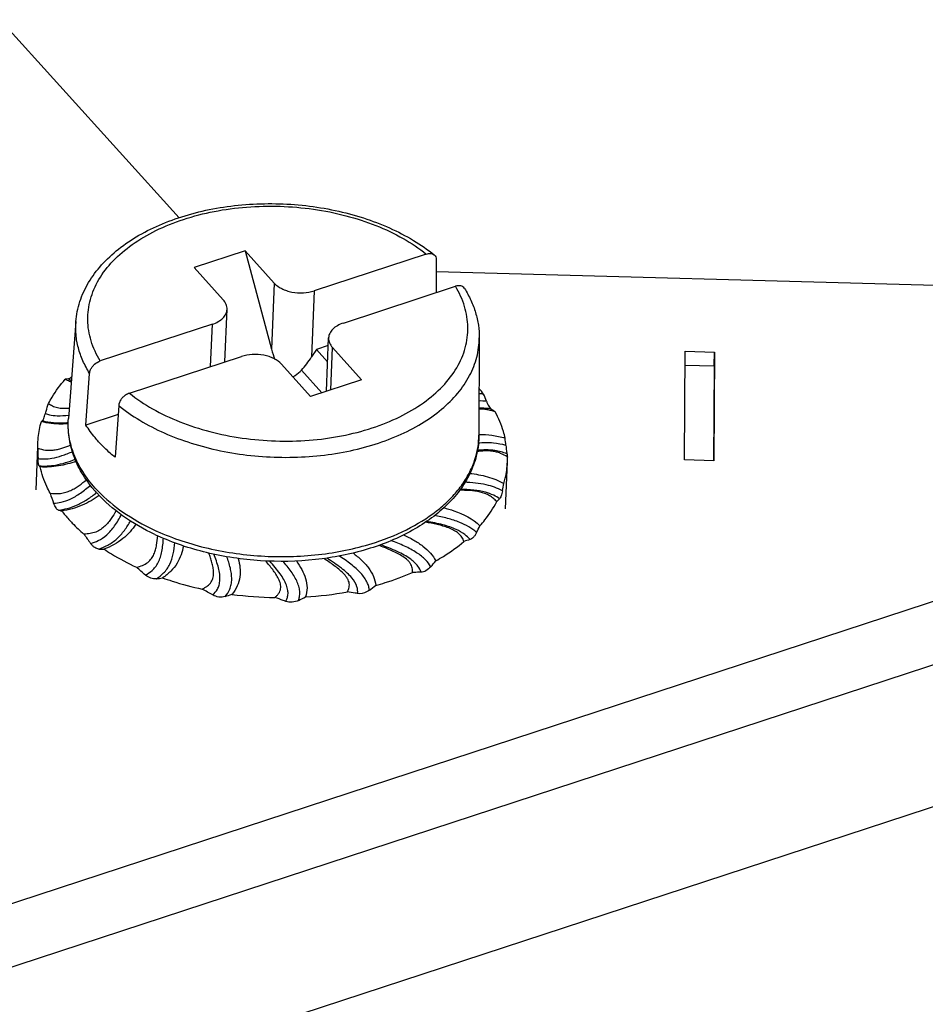
# Model space of a CAD drawing. Units: millimetres. Extents: x 2688 to 3282, y 481 to 901.
# Drawn here: x 2828 to 2843, y 537 to 554 of the extents above; entities that cross this region are included whole.
import ezdxf

# ---------------------------------------------------------------- set-up
doc = ezdxf.new("R2010")
doc.units = ezdxf.units.MM
doc.header["$LTSCALE"] = 65.395
doc.layers.get('0').update_dxf_attribs({"linetype": 'CONTINUOUS', "lineweight": 30})

msp = doc.modelspace()

# ---------------------------------------------------------------- linework, layer by layer
at = {"color": 7, "linetype": 'Continuous'}
for p, q in [((2830.698, 550.752), (2827.649, 554.122)), ((2752.535, 514.404), (2862.402, 550.41)), ((2831.821, 550.189), (2830.954, 549.904)), ((2831.821, 550.189), (2832.317, 549.641)), ((2831.821, 550.189), (2832.272, 548.517)), ((2834.907, 550.134), (2832.999, 549.509)), ((2835.076, 550.039), (2835.072, 549.477)), ((2864.263, 549.933), (2750.585, 512.678)), ((2830.954, 549.904), (2831.449, 549.356)), ((2847.711, 549.482), (2835.075, 549.833)), ((2832.317, 549.641), (2832.272, 548.517)), ((2833.495, 548.961), (2835.403, 549.586)), ((2832.999, 549.509), (2832.954, 548.385)), ((2831.479, 548.3), (2831.515, 549.194)), ((2828.941, 548.984), (2828.814, 547.336)), ((2831.264, 548.94), (2829.356, 548.315)), ((2831.234, 548.22), (2831.264, 548.94)), ((2833.207, 547.8), (2833.243, 548.707)), ((2835.809, 548.706), (2835.802, 547.053)), ((2833.238, 548.578), (2833.036, 548.512)), ((2833.28, 547.824), (2833.309, 548.544)), ((2833.309, 548.544), (2833.805, 547.996)), ((2829.852, 547.767), (2831.759, 548.392)), ((2833.036, 548.512), (2832.954, 548.385)), ((2833.227, 548.3), (2833.036, 548.512)), ((2839.303, 546.631), (2839.316, 548.481)), ((2839.316, 548.481), (2839.816, 548.467)), ((2839.816, 548.467), (2839.803, 546.617)), ((2839.806, 548.231), (2839.816, 548.467)), ((2832.441, 548.26), (2832.937, 547.712)), ((2839.306, 548.245), (2839.806, 548.231)), ((2839.806, 548.231), (2839.795, 546.617)), ((2829.111, 547.225), (2829.174, 548.104)), ((2833.13, 547.775), (2832.782, 548.16)), ((2833.805, 547.996), (2832.937, 547.712)), ((2829.67, 547.556), (2829.607, 546.677)), ((2829.659, 547.405), (2829.111, 547.225)), ((2828.262, 546.123), (2828.291, 546.856)), ((2828.293, 546.833), (2828.294, 546.919)), ((2836.287, 546.596), (2836.288, 546.681)), ((2836.255, 545.799), (2836.287, 546.596)), ((2839.803, 546.617), (2839.303, 546.631)), ((2836.154, 545.97), (2836.105, 545.922)), ((2827.591, 535.509), (2844.332, 540.996))]:
    msp.add_line(p, q, dxfattribs=at)
for centre, radius, start, end in [((2829.027, 546.402), 1.623, 97.5708, 99.4958), ((2835.738, 546.287), 1.471, 84.3372, 87.3938), ((2833.955, 546.255), 2.44, 37.8062, 40.6758), ((2831.202, 545.828), 5.06, 20.862, 22.3203), ((2835.836, 546.471), 1.163, 85.3482, 91.5784), ((2834.469, 547.058), 1.333, 351.4541, 359.7706), ((2834.422, 547.066), 1.381, 342.7526, 351.4082), ((2831.637, 546.482), 4.641, 4.8876, 6.4401), ((2832.224, 546.826), 3.931, 179.891, 182.5017), ((2834.381, 547.079), 1.424, 341.2554, 342.7711), ((2831.524, 547.081), 4.78, 348.2524, 349.7607), ((2835.141, 548.322), 7.013, 198.7616, 200.2668), ((2831.012, 547.622), 2.315, 220.1103, 222.1422), ((2830.996, 547.712), 2.327, 222.1422, 223.9212), ((2829.234, 548.04), 2.338, 255.4465, 256.7522), ((2830.684, 547.308), 2.515, 217.8517, 222.1563), ((2830.864, 547.95), 5.524, 332.4706, 333.808), ((2846.818, 557.993), 21.773, 215.4416, 215.9515), ((2832.014, 549.173), 4.118, 244.8857, 245.6557), ((2832.022, 549.034), 4.062, 244.7243, 245.3724), ((2836.476, 542.323), 3.066, 105.6122, 107.619), ((2829.444, 551.276), 6.162, 268.9758, 269.7368), ((2829.878, 549.319), 6.809, 318.555, 319.674), ((2796.107, 505.278), 52.05, 49.1888, 49.4113), ((2828.952, 553.645), 9.139, 278.5542, 279.2153), ((2823.913, 531.369), 14.907, 60.4217, 61.2064), ((2828.435, 554.069), 10.226, 287.3326, 288.0177), ((2832.451, 550.733), 6.446, 262.3974, 268.9254), ((2832.472, 550.423), 6.135, 273.5252, 280.2516), ((2828.93, 551.138), 8.383, 306.6775, 307.5992), ((2828.381, 552.978), 9.761, 296.466, 297.2401)]:
    msp.add_arc(centre, radius, start, end, dxfattribs=at)
for major_axis, ratio, start_param, end_param in [((-0.208, 0.841), 0.526189, -4.673421, -4.457825), ((0.419, 0.735), 0.419189, -2.058556, -1.7077)]:
    msp.add_ellipse((2832.706, 548.659), major_axis=major_axis, ratio=ratio, start_param=start_param, end_param=end_param, dxfattribs=at)
for points, knots in [([(2828.941, 548.984), (2828.95, 549.1), (2828.997, 549.332), (2829.149, 549.66), (2829.375, 549.962), (2829.667, 550.232), (2830.017, 550.466), (2830.418, 550.661), (2830.861, 550.814), (2831.336, 550.923), (2831.834, 550.985), (2832.343, 550.999), (2832.854, 550.966), (2833.354, 550.885), (2833.832, 550.759), (2834.279, 550.589), (2834.684, 550.38), (2834.929, 550.211), (2835.041, 550.121)], [0, 0, 0, 0, 0.048271, 0.097836, 0.149691, 0.204593, 0.262965, 0.324872, 0.390055, 0.457987, 0.527941, 0.599054, 0.670389, 0.740993, 0.809963, 0.8765, 0.939975, 1, 1, 1, 1]), ([(2829.356, 548.315), (2829.29, 548.422), (2829.211, 548.593), (2829.155, 548.832), (2829.139, 549.011), (2829.149, 549.188), (2829.185, 549.364), (2829.245, 549.536), (2829.361, 549.764), (2829.57, 550.033), (2829.903, 550.314), (2830.31, 550.551), (2830.78, 550.739), (2831.299, 550.871), (2831.85, 550.945), (2832.418, 550.957), (2832.984, 550.908), (2833.532, 550.799), (2834.045, 550.633), (2834.507, 550.415), (2834.783, 550.233), (2834.907, 550.134)], [0, 0, 0, 0, 0.049718, 0.073516, 0.09691, 0.120187, 0.143641, 0.167556, 0.192186, 0.244297, 0.301172, 0.363135, 0.429879, 0.50062, 0.574241, 0.649411, 0.72469, 0.798632, 0.869884, 0.937285, 1, 1, 1, 1]), ([(2834.907, 550.134), (2834.919, 550.138), (2834.944, 550.144), (2834.981, 550.145), (2835.014, 550.138), (2835.033, 550.127), (2835.041, 550.121)], [0, 0, 0, 0, 0.281829, 0.541211, 0.778763, 1, 1, 1, 1]), ([(2835.041, 550.121), (2835.052, 550.111), (2835.071, 550.086), (2835.076, 550.055), (2835.076, 550.039)], [0, 0, 0, 0, 0.480536, 1, 1, 1, 1]), ([(2829.852, 547.767), (2829.976, 547.668), (2830.251, 547.485), (2830.713, 547.268), (2831.226, 547.102), (2831.774, 546.993), (2832.341, 546.944), (2832.909, 546.956), (2833.46, 547.029), (2833.979, 547.162), (2834.449, 547.349), (2834.856, 547.587), (2835.188, 547.867), (2835.398, 548.137), (2835.513, 548.364), (2835.574, 548.536), (2835.609, 548.712), (2835.619, 548.89), (2835.603, 549.068), (2835.548, 549.307), (2835.468, 549.478), (2835.403, 549.586)], [0, 0, 0, 0, 0.062715, 0.130116, 0.201368, 0.27531, 0.350589, 0.425759, 0.49938, 0.570121, 0.636865, 0.698828, 0.755703, 0.807814, 0.832444, 0.856359, 0.879813, 0.90309, 0.926484, 0.950282, 1, 1, 1, 1]), ([(2832.317, 549.641), (2832.353, 549.601), (2832.423, 549.553), (2832.529, 549.51), (2832.652, 549.478), (2832.812, 549.467), (2832.94, 549.489), (2832.999, 549.509)], [0, 0, 0, 0, 0.2187, 0.342317, 0.472603, 0.741137, 1, 1, 1, 1]), ([(2835.557, 549.55), (2835.55, 549.56), (2835.532, 549.58), (2835.493, 549.595), (2835.449, 549.598), (2835.418, 549.591), (2835.403, 549.586)], [0, 0, 0, 0, 0.221678, 0.45458, 0.71272, 1, 1, 1, 1]), ([(2835.557, 549.55), (2835.597, 549.485), (2835.67, 549.351), (2835.75, 549.14), (2835.798, 548.925), (2835.809, 548.779), (2835.809, 548.706)], [0, 0, 0, 0, 0.258359, 0.509816, 0.756273, 1, 1, 1, 1]), ([(2831.515, 549.194), (2831.516, 549.208), (2831.514, 549.236), (2831.497, 549.294), (2831.47, 549.333), (2831.449, 549.356)], [0, 0, 0, 0, 0.234856, 0.476543, 1, 1, 1, 1]), ([(2831.264, 548.94), (2831.299, 548.951), (2831.364, 548.979), (2831.445, 549.039), (2831.491, 549.101), (2831.511, 549.154), (2831.515, 549.181), (2831.515, 549.194)], [0, 0, 0, 0, 0.294492, 0.556695, 0.787777, 0.895246, 1, 1, 1, 1]), ([(2829.174, 548.104), (2829.131, 548.173), (2829.056, 548.313), (2828.978, 548.535), (2828.937, 548.76), (2828.936, 548.91), (2828.941, 548.984)], [0, 0, 0, 0, 0.262495, 0.514377, 0.758862, 1, 1, 1, 1]), ([(2833.495, 548.961), (2833.46, 548.949), (2833.395, 548.921), (2833.314, 548.862), (2833.267, 548.8), (2833.248, 548.747), (2833.244, 548.72), (2833.243, 548.707)], [0, 0, 0, 0, 0.294492, 0.556695, 0.787777, 0.895246, 1, 1, 1, 1]), ([(2829.67, 547.556), (2829.783, 547.464), (2830.032, 547.292), (2830.448, 547.079), (2830.908, 546.907), (2831.403, 546.779), (2831.92, 546.698), (2832.448, 546.667), (2832.975, 546.686), (2833.487, 546.754), (2833.973, 546.871), (2834.422, 547.033), (2834.823, 547.237), (2835.167, 547.478), (2835.445, 547.752), (2835.651, 548.053), (2835.779, 548.374), (2835.808, 548.597), (2835.809, 548.706)], [0, 0, 0, 0, 0.060157, 0.124373, 0.192097, 0.262546, 0.33478, 0.407761, 0.480413, 0.551678, 0.620571, 0.686238, 0.748029, 0.805569, 0.858844, 0.908294, 0.954871, 1, 1, 1, 1]), ([(2833.243, 548.707), (2833.243, 548.693), (2833.245, 548.664), (2833.262, 548.606), (2833.288, 548.567), (2833.309, 548.544)], [0, 0, 0, 0, 0.234856, 0.476543, 1, 1, 1, 1]), ([(2832.441, 548.26), (2832.406, 548.299), (2832.336, 548.348), (2832.23, 548.391), (2832.107, 548.422), (2831.946, 548.433), (2831.819, 548.411), (2831.759, 548.392)], [0, 0, 0, 0, 0.2187, 0.342317, 0.472603, 0.741137, 1, 1, 1, 1]), ([(2829.174, 548.104), (2829.176, 548.126), (2829.187, 548.166), (2829.219, 548.217), (2829.27, 548.273), (2829.32, 548.303), (2829.356, 548.315)], [0, 0, 0, 0, 0.227573, 0.417317, 0.615427, 1, 1, 1, 1]), ([(2828.814, 548.012), (2828.823, 548.013), (2828.843, 548.022), (2828.86, 548.036), (2828.869, 548.044)], [0, 0, 0, 0, 0.431236, 1, 1, 1, 1]), ([(2832.635, 548.046), (2832.649, 548.053), (2832.703, 548.084), (2832.75, 548.126), (2832.782, 548.16)], [0, 0, 0, 0, 0.24869, 1, 1, 1, 1]), ([(2828.476, 547.592), (2828.495, 547.628), (2828.576, 547.774), (2828.676, 547.909), (2828.76, 548.004)], [0, 0, 0, 0, 0.242649, 1, 1, 1, 1]), ([(2828.861, 547.955), (2828.852, 547.958), (2828.817, 547.973), (2828.784, 547.989), (2828.76, 548.004)], [0, 0, 0, 0, 0.258968, 1, 1, 1, 1]), ([(2828.814, 548.012), (2828.817, 548.009), (2828.834, 548), (2828.85, 547.991), (2828.863, 547.985)], [0, 0, 0, 0, 0.237493, 1, 1, 1, 1]), ([(2829.852, 547.767), (2829.828, 547.759), (2829.788, 547.739), (2829.74, 547.698), (2829.694, 547.642), (2829.672, 547.59), (2829.67, 547.556)], [0, 0, 0, 0, 0.253948, 0.452906, 0.649283, 1, 1, 1, 1]), ([(2828.422, 547.419), (2828.426, 547.434), (2828.443, 547.492), (2828.461, 547.55), (2828.476, 547.592)], [0, 0, 0, 0, 0.252067, 1, 1, 1, 1]), ([(2828.476, 547.592), (2828.497, 547.577), (2828.544, 547.547), (2828.628, 547.517), (2828.725, 547.508), (2828.793, 547.511), (2828.828, 547.513)], [0, 0, 0, 0, 0.210736, 0.449597, 0.717898, 1, 1, 1, 1]), ([(2835.93, 547.63), (2835.937, 547.614), (2835.949, 547.585), (2835.97, 547.546), (2835.991, 547.516), (2836.006, 547.501), (2836.014, 547.496)], [0, 0, 0, 0, 0.320028, 0.600937, 0.830084, 1, 1, 1, 1]), ([(2828.373, 547.3), (2828.374, 547.301), (2828.378, 547.306), (2828.386, 547.318), (2828.396, 547.342), (2828.409, 547.377), (2828.417, 547.404), (2828.422, 547.419)], [0, 0, 0, 0, 0.053223, 0.12847, 0.343847, 0.639112, 1, 1, 1, 1]), ([(2828.422, 547.419), (2828.444, 547.411), (2828.51, 547.392), (2828.643, 547.378), (2828.754, 547.386), (2828.819, 547.394)], [0, 0, 0, 0, 0.175562, 0.511448, 1, 1, 1, 1]), ([(2836.014, 547.496), (2835.998, 547.499), (2835.928, 547.511), (2835.858, 547.515), (2835.804, 547.512)], [0, 0, 0, 0, 0.233832, 1, 1, 1, 1]), ([(2836.08, 547.448), (2836.058, 547.456), (2836.013, 547.471), (2835.943, 547.487), (2835.873, 547.496), (2835.827, 547.496), (2835.804, 547.494)], [0, 0, 0, 0, 0.252159, 0.506344, 0.758039, 1, 1, 1, 1]), ([(2836.014, 547.496), (2836.02, 547.493), (2836.043, 547.478), (2836.065, 547.462), (2836.08, 547.448)], [0, 0, 0, 0, 0.248878, 1, 1, 1, 1]), ([(2836.249, 547.003), (2836.241, 547.041), (2836.2, 547.194), (2836.137, 547.342), (2836.08, 547.448)], [0, 0, 0, 0, 0.244366, 1, 1, 1, 1]), ([(2828.294, 546.919), (2828.295, 546.95), (2828.304, 547.073), (2828.327, 547.195), (2828.353, 547.283)], [0, 0, 0, 0, 0.248836, 1, 1, 1, 1]), ([(2828.353, 547.283), (2828.354, 547.285), (2828.361, 547.291), (2828.367, 547.296), (2828.373, 547.3)], [0, 0, 0, 0, 0.242845, 1, 1, 1, 1]), ([(2828.817, 547.246), (2828.777, 547.243), (2828.621, 547.237), (2828.464, 547.253), (2828.353, 547.283)], [0, 0, 0, 0, 0.261023, 1, 1, 1, 1]), ([(2828.373, 547.3), (2828.433, 547.282), (2828.581, 547.257), (2828.731, 547.261), (2828.816, 547.27)], [0, 0, 0, 0, 0.424186, 1, 1, 1, 1]), ([(2829.242, 546.131), (2829.168, 546.219), (2829.035, 546.403), (2828.892, 546.704), (2828.813, 547.018), (2828.806, 547.231), (2828.814, 547.336)], [0, 0, 0, 0, 0.263855, 0.515904, 0.759848, 1, 1, 1, 1]), ([(2829.271, 546.151), (2829.192, 546.238), (2829.052, 546.42), (2828.899, 546.717), (2828.814, 547.025), (2828.806, 547.234), (2828.814, 547.336)], [0, 0, 0, 0, 0.270927, 0.524516, 0.765389, 1, 1, 1, 1]), ([(2829.327, 546.941), (2829.307, 546.964), (2829.229, 547.054), (2829.158, 547.15), (2829.111, 547.225)], [0, 0, 0, 0, 0.256873, 1, 1, 1, 1]), ([(2835.802, 547.053), (2835.802, 546.947), (2835.778, 546.735), (2835.673, 546.427), (2835.504, 546.137), (2835.276, 545.871), (2834.996, 545.632), (2834.669, 545.423), (2834.301, 545.245), (2833.898, 545.103), (2833.467, 544.997), (2832.862, 544.905), (2832.084, 544.89), (2831.174, 545.025), (2830.597, 545.219), (2830.329, 545.341)], [0, 0, 0, 0, 0.048199, 0.097168, 0.147778, 0.200767, 0.256663, 0.315738, 0.378003, 0.443235, 0.511015, 0.580776, 0.723327, 0.865016, 1, 1, 1, 1]), ([(2835.802, 547.066), (2835.876, 547.066), (2836.028, 547.057), (2836.176, 547.025), (2836.249, 547.003)], [0, 0, 0, 0, 0.494012, 1, 1, 1, 1]), ([(2828.293, 546.833), (2828.335, 546.817), (2828.402, 546.798), (2828.497, 546.793), (2828.572, 546.799), (2828.647, 546.814), (2828.743, 546.841), (2828.812, 546.868), (2828.858, 546.887)], [0, 0, 0, 0, 0.23124, 0.357145, 0.487087, 0.617511, 0.746701, 1, 1, 1, 1]), ([(2829.607, 546.677), (2829.581, 546.698), (2829.483, 546.781), (2829.391, 546.87), (2829.327, 546.941)], [0, 0, 0, 0, 0.256842, 1, 1, 1, 1]), ([(2836.262, 546.878), (2836.193, 546.897), (2836.035, 546.926), (2835.874, 546.924), (2835.787, 546.916)], [0, 0, 0, 0, 0.448716, 1, 1, 1, 1]), ([(2836.262, 546.878), (2836.263, 546.861), (2836.266, 546.831), (2836.271, 546.79), (2836.275, 546.759), (2836.278, 546.741), (2836.279, 546.735)], [0, 0, 0, 0, 0.343678, 0.635285, 0.858529, 1, 1, 1, 1]), ([(2828.296, 546.654), (2828.331, 546.65), (2828.411, 546.645), (2828.547, 546.66), (2828.71, 546.703), (2828.826, 546.749), (2828.887, 546.775)], [0, 0, 0, 0, 0.172702, 0.389027, 0.674072, 1, 1, 1, 1]), ([(2836.288, 546.681), (2836.251, 546.705), (2836.191, 546.738), (2836.104, 546.767), (2836.013, 546.784), (2835.901, 546.787), (2835.813, 546.778), (2835.77, 546.772)], [0, 0, 0, 0, 0.247793, 0.37734, 0.507558, 0.760012, 1, 1, 1, 1]), ([(2836.279, 546.735), (2836.214, 546.762), (2836.047, 546.809), (2835.872, 546.804), (2835.772, 546.791)], [0, 0, 0, 0, 0.411077, 1, 1, 1, 1]), ([(2836.279, 546.735), (2836.281, 546.731), (2836.285, 546.713), (2836.287, 546.695), (2836.288, 546.681)], [0, 0, 0, 0, 0.235041, 1, 1, 1, 1]), ([(2828.315, 546.53), (2828.314, 546.532), (2828.311, 546.536), (2828.307, 546.55), (2828.303, 546.574), (2828.299, 546.611), (2828.297, 546.639), (2828.296, 546.654)], [0, 0, 0, 0, 0.049826, 0.12281, 0.336474, 0.633632, 1, 1, 1, 1]), ([(2828.315, 546.53), (2828.408, 546.523), (2828.62, 546.536), (2828.822, 546.6), (2828.931, 546.644)], [0, 0, 0, 0, 0.442447, 1, 1, 1, 1]), ([(2828.332, 546.512), (2828.33, 546.513), (2828.324, 546.519), (2828.319, 546.525), (2828.315, 546.53)], [0, 0, 0, 0, 0.259189, 1, 1, 1, 1]), ([(2828.949, 546.608), (2828.85, 546.574), (2828.647, 546.518), (2828.436, 546.505), (2828.332, 546.512)], [0, 0, 0, 0, 0.500622, 1, 1, 1, 1]), ([(2834.041, 545.228), (2834.247, 545.296), (2834.632, 545.455), (2835.06, 545.731), (2835.337, 545.986), (2835.506, 546.186), (2835.639, 546.397), (2835.704, 546.546), (2835.729, 546.621)], [0, 0, 0, 0, 0.287152, 0.549051, 0.670301, 0.785337, 0.894874, 1, 1, 1, 1]), ([(2836.228, 546.231), (2836.237, 546.261), (2836.267, 546.38), (2836.284, 546.503), (2836.287, 546.596)], [0, 0, 0, 0, 0.252158, 1, 1, 1, 1]), ([(2828.501, 546.067), (2828.481, 546.103), (2828.41, 546.245), (2828.358, 546.397), (2828.332, 546.512)], [0, 0, 0, 0, 0.256802, 1, 1, 1, 1]), ([(2835.646, 546.403), (2835.748, 546.391), (2835.949, 546.355), (2836.14, 546.28), (2836.228, 546.231)], [0, 0, 0, 0, 0.504212, 1, 1, 1, 1]), ([(2828.501, 546.067), (2828.56, 546.058), (2828.651, 546.052), (2828.769, 546.078), (2828.852, 546.111), (2828.927, 546.151), (2829.019, 546.211), (2829.083, 546.261), (2829.124, 546.295)], [0, 0, 0, 0, 0.259941, 0.392856, 0.522194, 0.646809, 0.76736, 1, 1, 1, 1]), ([(2828.562, 545.893), (2828.605, 545.896), (2828.701, 545.91), (2828.857, 545.965), (2829.027, 546.066), (2829.137, 546.156), (2829.193, 546.204)], [0, 0, 0, 0, 0.179626, 0.406397, 0.688024, 1, 1, 1, 1]), ([(2836.204, 546.108), (2836.118, 546.153), (2835.904, 546.227), (2835.681, 546.247), (2835.556, 546.25)], [0, 0, 0, 0, 0.438481, 1, 1, 1, 1]), ([(2828.646, 545.777), (2828.697, 545.783), (2828.806, 545.804), (2828.973, 545.864), (2829.138, 545.957), (2829.242, 546.035), (2829.291, 546.075)], [0, 0, 0, 0, 0.210873, 0.463764, 0.732807, 1, 1, 1, 1]), ([(2829.34, 546.027), (2829.295, 545.995), (2829.201, 545.933), (2829.046, 545.855), (2828.877, 545.796), (2828.758, 545.772), (2828.698, 545.764)], [0, 0, 0, 0, 0.236953, 0.483465, 0.739052, 1, 1, 1, 1]), ([(2830.287, 545.361), (2830.095, 545.452), (2829.739, 545.655), (2829.427, 545.924), (2829.296, 546.069)], [0, 0, 0, 0, 0.520761, 1, 1, 1, 1]), ([(2829.32, 546.098), (2829.448, 545.966), (2829.747, 545.719), (2830.084, 545.53), (2830.266, 545.444)], [0, 0, 0, 0, 0.477396, 1, 1, 1, 1]), ([(2836.105, 545.922), (2836.088, 545.941), (2836.051, 545.978), (2835.961, 546.044), (2835.822, 546.091), (2835.648, 546.112), (2835.531, 546.115), (2835.474, 546.115)], [0, 0, 0, 0, 0.111131, 0.229969, 0.486347, 0.745703, 1, 1, 1, 1]), ([(2836.154, 545.97), (2836.123, 545.992), (2836.045, 546.038), (2835.898, 546.092), (2835.705, 546.125), (2835.561, 546.13), (2835.485, 546.13)], [0, 0, 0, 0, 0.166609, 0.384074, 0.670742, 1, 1, 1, 1]), ([(2836.204, 546.108), (2836.201, 546.091), (2836.194, 546.062), (2836.182, 546.021), (2836.169, 545.991), (2836.16, 545.975), (2836.154, 545.97)], [0, 0, 0, 0, 0.335851, 0.623046, 0.847524, 1, 1, 1, 1]), ([(2828.646, 545.777), (2828.638, 545.779), (2828.622, 545.79), (2828.6, 545.815), (2828.579, 545.85), (2828.568, 545.878), (2828.562, 545.893)], [0, 0, 0, 0, 0.168384, 0.391563, 0.671321, 1, 1, 1, 1]), ([(2835.821, 545.511), (2835.85, 545.543), (2835.956, 545.672), (2836.048, 545.812), (2836.105, 545.922)], [0, 0, 0, 0, 0.258228, 1, 1, 1, 1]), ([(2829.626, 545.768), (2829.6, 545.722), (2829.558, 545.653), (2829.493, 545.566), (2829.436, 545.503), (2829.365, 545.445), (2829.28, 545.4), (2829.182, 545.375), (2829.114, 545.369), (2829.079, 545.368)], [0, 0, 0, 0, 0.221021, 0.335291, 0.45399, 0.579481, 0.71415, 0.856298, 1, 1, 1, 1]), ([(2829.193, 545.21), (2829.237, 545.222), (2829.335, 545.258), (2829.479, 545.356), (2829.61, 545.512), (2829.681, 545.637), (2829.717, 545.703)], [0, 0, 0, 0, 0.187026, 0.419485, 0.694905, 1, 1, 1, 1]), ([(2835.763, 545.396), (2835.681, 545.471), (2835.515, 545.563), (2835.265, 545.641), (2835.117, 545.672), (2835.041, 545.686)], [0, 0, 0, 0, 0.424562, 0.704529, 1, 1, 1, 1]), ([(2835.203, 545.819), (2835.261, 545.804), (2835.482, 545.738), (2835.698, 545.629), (2835.821, 545.511)], [0, 0, 0, 0, 0.261575, 1, 1, 1, 1]), ([(2828.819, 545.62), (2828.839, 545.598), (2828.922, 545.51), (2829.01, 545.427), (2829.079, 545.368)], [0, 0, 0, 0, 0.244499, 1, 1, 1, 1]), ([(2829.334, 545.115), (2829.386, 545.132), (2829.494, 545.179), (2829.644, 545.285), (2829.771, 545.43), (2829.839, 545.539), (2829.871, 545.595)], [0, 0, 0, 0, 0.220421, 0.477354, 0.73872, 1, 1, 1, 1]), ([(2829.962, 545.536), (2829.932, 545.492), (2829.864, 545.404), (2829.741, 545.286), (2829.59, 545.184), (2829.476, 545.135), (2829.416, 545.114)], [0, 0, 0, 0, 0.229474, 0.470981, 0.727901, 1, 1, 1, 1]), ([(2835.548, 545.245), (2835.538, 545.269), (2835.521, 545.305), (2835.488, 545.349), (2835.445, 545.392), (2835.378, 545.436), (2835.288, 545.476), (2835.191, 545.507), (2835.059, 545.541), (2834.958, 545.559), (2834.89, 545.571)], [0, 0, 0, 0, 0.101918, 0.156225, 0.213606, 0.336843, 0.466944, 0.599607, 0.73303, 1, 1, 1, 1]), ([(2835.651, 545.275), (2835.625, 545.307), (2835.554, 545.377), (2835.434, 545.445), (2835.306, 545.494), (2835.138, 545.543), (2835.005, 545.568), (2834.911, 545.584)], [0, 0, 0, 0, 0.149065, 0.36244, 0.500998, 0.653534, 1, 1, 1, 1]), ([(2830.316, 545.421), (2830.597, 545.294), (2831.202, 545.096), (2832.155, 544.966), (2833.119, 544.998), (2833.746, 545.132), (2834.041, 545.228)], [0, 0, 0, 0, 0.242765, 0.498445, 0.754938, 1, 1, 1, 1]), ([(2834.521, 545.357), (2834.579, 545.329), (2834.692, 545.272), (2834.847, 545.171), (2834.978, 545.054), (2835.044, 544.961), (2835.069, 544.913)], [0, 0, 0, 0, 0.268422, 0.528112, 0.773445, 1, 1, 1, 1]), ([(2835.763, 545.396), (2835.755, 545.381), (2835.739, 545.353), (2835.711, 545.316), (2835.682, 545.29), (2835.661, 545.278), (2835.651, 545.275)], [0, 0, 0, 0, 0.306945, 0.580968, 0.813087, 1, 1, 1, 1]), ([(2829.334, 545.115), (2829.309, 545.116), (2829.268, 545.133), (2829.224, 545.171), (2829.203, 545.196), (2829.193, 545.21)], [0, 0, 0, 0, 0.436022, 0.704191, 1, 1, 1, 1]), ([(2829.973, 544.805), (2830.007, 544.813), (2830.074, 544.833), (2830.164, 544.881), (2830.23, 544.949), (2830.272, 545.025), (2830.299, 545.103), (2830.322, 545.208), (2830.33, 545.287), (2830.335, 545.339)], [0, 0, 0, 0, 0.152176, 0.295979, 0.426428, 0.547206, 0.663017, 0.77641, 1, 1, 1, 1]), ([(2830.126, 544.673), (2830.166, 544.694), (2830.227, 544.734), (2830.297, 544.809), (2830.364, 544.914), (2830.414, 545.082), (2830.426, 545.225), (2830.431, 545.301)], [0, 0, 0, 0, 0.186403, 0.293696, 0.416507, 0.688739, 1, 1, 1, 1]), ([(2830.311, 544.608), (2830.356, 544.636), (2830.422, 544.688), (2830.495, 544.776), (2830.558, 544.882), (2830.605, 545.035), (2830.62, 545.16), (2830.626, 545.225)], [0, 0, 0, 0, 0.219871, 0.343941, 0.47342, 0.732054, 1, 1, 1, 1]), ([(2834.672, 544.715), (2834.674, 544.742), (2834.672, 544.783), (2834.655, 544.835), (2834.634, 544.874), (2834.605, 544.91), (2834.557, 544.954), (2834.486, 545.003), (2834.394, 545.053), (2834.263, 545.113), (2834.162, 545.152), (2834.094, 545.177)], [0, 0, 0, 0, 0.100156, 0.152406, 0.207451, 0.265847, 0.327217, 0.455942, 0.589411, 0.725259, 1, 1, 1, 1]), ([(2834.818, 544.72), (2834.806, 544.758), (2834.757, 544.847), (2834.651, 544.941), (2834.529, 545.016), (2834.362, 545.099), (2834.224, 545.152), (2834.128, 545.188)], [0, 0, 0, 0, 0.138855, 0.348107, 0.486696, 0.641942, 1, 1, 1, 1]), ([(2834.982, 544.813), (2834.959, 544.855), (2834.889, 544.946), (2834.736, 545.065), (2834.533, 545.171), (2834.383, 545.232), (2834.304, 545.262)], [0, 0, 0, 0, 0.173138, 0.413173, 0.694319, 1, 1, 1, 1]), ([(2835.069, 544.913), (2835.113, 544.938), (2835.279, 545.038), (2835.438, 545.152), (2835.548, 545.245)], [0, 0, 0, 0, 0.258428, 1, 1, 1, 1]), ([(2829.416, 545.114), (2829.459, 545.086), (2829.638, 544.972), (2829.827, 544.872), (2829.973, 544.805)], [0, 0, 0, 0, 0.243041, 1, 1, 1, 1]), ([(2830.771, 545.168), (2830.761, 545.117), (2830.735, 545.015), (2830.667, 544.867), (2830.561, 544.731), (2830.467, 544.657), (2830.415, 544.625)], [0, 0, 0, 0, 0.231606, 0.471187, 0.725468, 1, 1, 1, 1]), ([(2831.093, 544.433), (2831.108, 544.441), (2831.139, 544.457), (2831.194, 544.494), (2831.251, 544.55), (2831.283, 544.634), (2831.288, 544.72), (2831.278, 544.803), (2831.258, 544.886), (2831.233, 544.967), (2831.214, 545.02), (2831.204, 545.047)], [0, 0, 0, 0, 0.074464, 0.146814, 0.281159, 0.403423, 0.521757, 0.640126, 0.759399, 0.879472, 1, 1, 1, 1]), ([(2831.271, 544.333), (2831.302, 544.362), (2831.346, 544.416), (2831.383, 544.506), (2831.397, 544.593), (2831.392, 544.692), (2831.361, 544.84), (2831.32, 544.951), (2831.291, 545.028)], [0, 0, 0, 0, 0.172095, 0.272959, 0.391381, 0.523392, 0.66871, 1, 1, 1, 1]), ([(2833.66, 545.048), (2833.709, 545.01), (2833.803, 544.931), (2833.925, 544.8), (2834.013, 544.655), (2834.04, 544.548), (2834.045, 544.496)], [0, 0, 0, 0, 0.271234, 0.530484, 0.77327, 1, 1, 1, 1]), ([(2831.482, 544.307), (2831.514, 544.344), (2831.557, 544.41), (2831.588, 544.514), (2831.597, 544.604), (2831.59, 544.698), (2831.565, 544.828), (2831.532, 544.925), (2831.509, 544.99)], [0, 0, 0, 0, 0.203838, 0.321653, 0.447908, 0.578239, 0.713012, 1, 1, 1, 1]), ([(2831.706, 544.955), (2831.719, 544.903), (2831.739, 544.799), (2831.74, 544.639), (2831.696, 544.48), (2831.635, 544.387), (2831.598, 544.344)], [0, 0, 0, 0, 0.246127, 0.490215, 0.738091, 1, 1, 1, 1]), ([(2832.33, 544.288), (2832.342, 544.299), (2832.364, 544.322), (2832.394, 544.358), (2832.416, 544.397), (2832.432, 544.453), (2832.426, 544.527), (2832.393, 544.61), (2832.347, 544.689), (2832.273, 544.792), (2832.212, 544.865), (2832.17, 544.914)], [0, 0, 0, 0, 0.065449, 0.128803, 0.18966, 0.248481, 0.36479, 0.485447, 0.61056, 0.738778, 1, 1, 1, 1]), ([(2832.515, 544.225), (2832.525, 544.242), (2832.541, 544.279), (2832.554, 544.342), (2832.552, 544.418), (2832.528, 544.506), (2832.481, 544.601), (2832.415, 544.7), (2832.333, 544.803), (2832.273, 544.873), (2832.242, 544.909)], [0, 0, 0, 0, 0.073658, 0.15224, 0.246109, 0.361899, 0.496321, 0.648233, 0.818068, 1, 1, 1, 1]), ([(2832.731, 544.24), (2832.738, 544.26), (2832.75, 544.305), (2832.755, 544.38), (2832.743, 544.464), (2832.712, 544.553), (2832.665, 544.643), (2832.584, 544.765), (2832.512, 544.852), (2832.462, 544.911)], [0, 0, 0, 0, 0.086166, 0.182985, 0.295026, 0.420465, 0.554203, 0.695341, 1, 1, 1, 1]), ([(2832.695, 544.912), (2832.728, 544.865), (2832.79, 544.77), (2832.858, 544.617), (2832.885, 544.456), (2832.866, 544.349), (2832.849, 544.3)], [0, 0, 0, 0, 0.263533, 0.516676, 0.75959, 1, 1, 1, 1]), ([(2833.563, 544.386), (2833.57, 544.399), (2833.582, 544.424), (2833.594, 544.465), (2833.599, 544.507), (2833.593, 544.55), (2833.577, 544.591), (2833.545, 544.645), (2833.491, 544.707), (2833.416, 544.774), (2833.306, 544.858), (2833.219, 544.917), (2833.16, 544.955)], [0, 0, 0, 0, 0.055407, 0.109936, 0.164071, 0.219035, 0.276106, 0.335669, 0.460934, 0.591981, 0.726395, 1, 1, 1, 1]), ([(2833.738, 544.358), (2833.739, 544.376), (2833.739, 544.416), (2833.72, 544.511), (2833.656, 544.612), (2833.558, 544.711), (2833.458, 544.793), (2833.34, 544.877), (2833.256, 544.932), (2833.213, 544.96)], [0, 0, 0, 0, 0.066096, 0.139478, 0.345926, 0.483232, 0.638885, 0.812988, 1, 1, 1, 1]), ([(2833.937, 544.414), (2833.935, 544.435), (2833.927, 544.481), (2833.9, 544.553), (2833.855, 544.629), (2833.791, 544.708), (2833.712, 544.784), (2833.59, 544.885), (2833.489, 544.954), (2833.419, 545)], [0, 0, 0, 0, 0.0792, 0.171657, 0.282277, 0.409047, 0.545591, 0.689628, 1, 1, 1, 1]), ([(2830.311, 544.608), (2830.28, 544.604), (2830.211, 544.614), (2830.153, 544.649), (2830.126, 544.673)], [0, 0, 0, 0, 0.466945, 1, 1, 1, 1]), ([(2834.045, 544.496), (2834.099, 544.511), (2834.312, 544.573), (2834.521, 544.65), (2834.672, 544.715)], [0, 0, 0, 0, 0.255886, 1, 1, 1, 1]), ([(2834.818, 544.72), (2834.806, 544.72), (2834.758, 544.719), (2834.709, 544.717), (2834.672, 544.715)], [0, 0, 0, 0, 0.244033, 1, 1, 1, 1]), ([(2834.982, 544.813), (2834.959, 544.786), (2834.92, 544.753), (2834.861, 544.726), (2834.832, 544.72), (2834.818, 544.72)], [0, 0, 0, 0, 0.544701, 0.785593, 1, 1, 1, 1]), ([(2830.415, 544.625), (2830.47, 544.605), (2830.692, 544.531), (2830.92, 544.471), (2831.093, 544.433)], [0, 0, 0, 0, 0.245979, 1, 1, 1, 1]), ([(2833.738, 544.358), (2833.723, 544.361), (2833.665, 544.37), (2833.607, 544.38), (2833.563, 544.386)], [0, 0, 0, 0, 0.246422, 1, 1, 1, 1]), ([(2833.937, 544.414), (2833.922, 544.403), (2833.863, 544.366), (2833.788, 544.349), (2833.738, 544.358)], [0, 0, 0, 0, 0.266261, 1, 1, 1, 1]), ([(2831.482, 544.307), (2831.448, 544.296), (2831.374, 544.292), (2831.303, 544.315), (2831.271, 544.333)], [0, 0, 0, 0, 0.486933, 1, 1, 1, 1]), ([(2832.515, 544.225), (2832.5, 544.23), (2832.439, 544.252), (2832.377, 544.273), (2832.33, 544.288)], [0, 0, 0, 0, 0.248144, 1, 1, 1, 1]), ([(2832.731, 544.24), (2832.698, 544.223), (2832.625, 544.204), (2832.55, 544.213), (2832.515, 544.225)], [0, 0, 0, 0, 0.503549, 1, 1, 1, 1])]:
    msp.add_open_spline(points, degree=3, knots=knots, dxfattribs=at)

doc.saveas('drawing.dxf')
